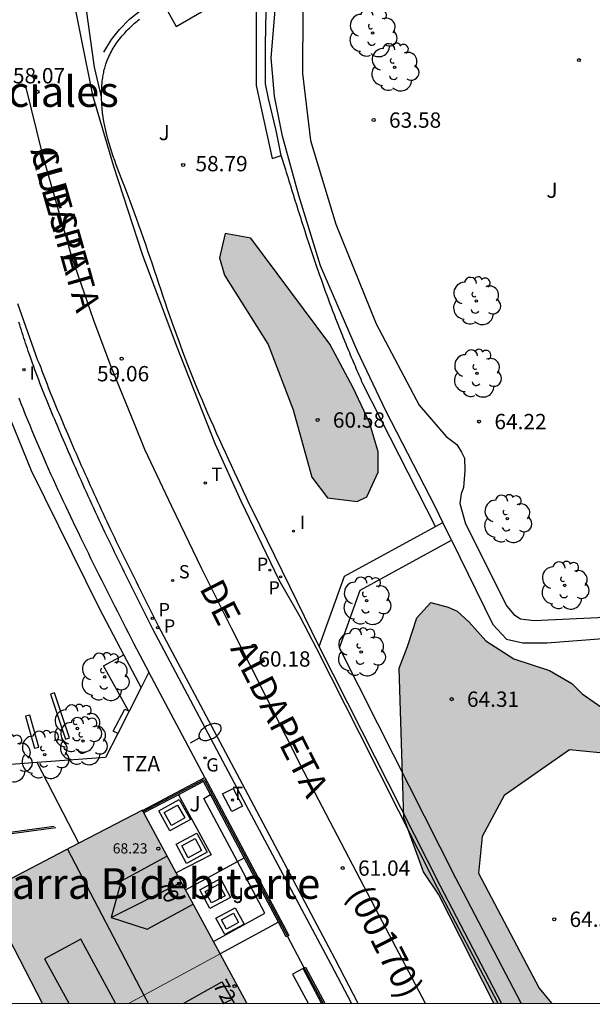
# Model space of a CAD drawing. Units: millimetres. Extents: x 581694 to 582046, y 4796040 to 4796291.
# Drawn here: x 581873 to 581901, y 4796040 to 4796088 of the extents above; entities that cross this region are included whole.
import ezdxf
from ezdxf.enums import TextEntityAlignment as Align

# ---------------------------------------------------------------- set-up
doc = ezdxf.new("R2010")
doc.units = ezdxf.units.MM
for name, color, linetype in [('010106', 9, 'Continuous'), ('020204', 9, 'Continuous'), ('020308', 9, 'Continuous'), ('060106', 9, 'BARANDILLA'), ('060108', 9, 'Continuous'), ('060113', 4, 'Continuous'), ('060117', 9, 'Continuous'), ('060121', 9, 'Continuous'), ('070101', 9, 'ALAMBRADA'), ('070105', 6, 'Continuous'), ('070106', 6, 'Continuous'), ('070108', 9, 'VALLA'), ('080109', 9, 'Continuous'), ('080110', 9, 'Continuous'), ('080201', 9, 'Continuous'), ('080202', 9, 'Continuous'), ('080302', 9, 'Continuous'), ('080303', 9, 'Continuous'), ('080304', 9, 'Continuous'), ('080306', 9, 'Continuous'), ('080308', 9, 'Continuous'), ('080311', 9, 'Continuous'), ('080312', 8, 'Continuous'), ('100106', 63, 'Continuous'), ('100107', 3, 'Continuous'), ('100112', 9, 'Continuous'), ('100116', 71, 'Continuous'), ('100202', 3, 'Continuous'), ('100302', 7, 'Continuous'), ('210201', 9, 'Continuous'), ('210204', 9, 'Continuous'), ('210205', 4, 'Continuous'), ('210301', 9, 'Continuous'), ('210304', 9, 'Continuous'), ('210305', 4, 'Continuous'), ('230204', 9, 'Continuous'), ('230304', 9, 'Continuous'), ('240205', 1, 'Continuous'), ('240305', 1, 'Continuous'), ('250202', 9, 'Continuous'), ('260101', 9, 'Continuous'), ('270104', 9, 'Continuous'), ('270204', 9, 'Continuous'), ('270304', 9, 'Continuous'), ('990501', 21, 'Continuous'), ('990504', 63, 'Continuous')]:
    doc.layers.add(name, color=color, linetype=linetype)
doc.layers.add('080111', color=7, linetype='Continuous', lineweight=30)
doc.layers.add('080117', color=7, linetype='Continuous', lineweight=20)
doc.styles.add('ARIAL', font='ARIAL.TTF', dxfattribs={"height": 1})
doc.styles.add('ARIALI', font='ARIALI.TTF', dxfattribs={"height": 1})
doc.styles.add('ROMANS', font='romans__.ttf', dxfattribs={"height": 1})
doc.styles.get("Standard").update_dxf_attribs({"font": 'txt.shx'})
doc.linetypes.add('ALAMBRADA', pattern='A,1,[203,DONOSTI.shx,S=0.1,R=0,X=0,Y=0],1', length=2)
doc.linetypes.add('BARANDILLA', pattern='A,1,[201,DONOSTI.shx,S=0.1,R=0,X=0,Y=0],1', length=2)
doc.linetypes.add('VALLA', pattern='A,1,[200,DONOSTI.shx,S=0.1,R=0,X=0,Y=0],1', length=2)

# ---------------------------------------------------------------- blocks, each defined once
blk = doc.blocks.new('REIND')
blk.add_circle((0, 0), 0.055)
blk = doc.blocks.new('FAREDI')
blk.add_line((0, 0), (0.5, 0))
blk.add_lwpolyline([(0.5, 0, 0.159986), (0.538, -0.117, 0.106322), (0.675, -0.238, 0.071006), (0.858, -0.309, 0.057309), (1.099, -0.337, 0.057309), (1.339, -0.309, 0.071006), (1.522, -0.238, 0.106322), (1.659, -0.117, 0.159986), (1.697, 0, 0.159986), (1.659, 0.117, 0.106322), (1.522, 0.238, 0.071006), (1.339, 0.309, 0.057309), (1.099, 0.337, 0.057309), (0.858, 0.309, 0.071006), (0.675, 0.238, 0.106322), (0.538, 0.117, 0.159986)], format="xyb", close=True)
blk = doc.blocks.new('PLUVI3')
blk.add_circle((0, 0), 0.055)
blk = doc.blocks.new('PLUVI1')
blk.add_circle((0, 0), 0.055)
blk = doc.blocks.new('ARBOL')
blk.add_circle((0, 0), 0.0587)
for centre, radius, start, end in [((-0.28, 0.855), 0.3, 359.2878, 173.6078), ((0.097, 0.97), 0.21, 23.1565, 160.4665), ((0.438, 0.881), 0.24, 301.578, 139.328), ((-0.564, 0.381), 0.532, 92.28, 254.58), ((0.656, 0.288), 0.443, 319.8556, 114.7656), ((-0.091, 0.321), 0.12, 119.14, 310.56), ((0.819, -0.249), 0.383, 235.5275, 62.0275), ((-0.556, -0.339), 0.555, 142.64, 266.54), ((-0.039, -0.384), 0.21, 189.64, 323.88), ((-0.301, -0.676), 0.45, 213.78, 295.32), ((0.299, -0.624), 0.532, 224.67, 0.24)]:
    blk.add_arc(centre, radius, start, end)
blk = doc.blocks.new('COTAPU')
blk.add_circle((0, 0), 0.075)
blk = doc.blocks.new('REGAS')
blk.add_circle((0, 0), 0.055)
blk = doc.blocks.new('SANEA')
blk.add_circle((0, 0), 0.055)
blk = doc.blocks.new('RETEL')
blk.add_circle((0, 0), 0.055)
blk = doc.blocks.new('PUNTO')
blk.add_circle((0, 0), 0.075)
blk = doc.blocks.new('BloquePortal')
blk.add_circle((0, 0), 0.075)
at = {"flags": 5}
blk.add_attdef('INDICE', text='', height=0.75, dxfattribs=at).set_placement((0, 0), align=Align.MIDDLE_CENTER)

msp = doc.modelspace()

# ---------------------------------------------------------------- hatches: boundary and pattern name
at = {"layer": '990501'}
for points in [[(581873.75, 4796040.183), (581878.002, 4796040.183), (581882.459, 4796042.601), (581882.132, 4796043.206), (581880.76, 4796045.745), (581880.311, 4796046.575), (581878.731, 4796049.5), (581878.696, 4796049.563), (581878.665, 4796049.622), (581878.658, 4796049.635), (581875.546, 4796048.016), (581872.204, 4796046.277), (581870.929, 4796045.614)], [(581878.002, 4796040.183), (581883.766, 4796040.183), (581882.459, 4796042.601)]]:
    msp.add_hatch(color=256, dxfattribs=at).paths.add_polyline_path(points)
at = {"layer": '990504'}
for points in [[(581883.956, 4796077.634), (581882.71, 4796077.861), (581882.433, 4796076.665), (581882.681, 4796075.817), (581884.819, 4796072.423), (581886.035, 4796069.23), (581886.952, 4796065.939), (581887.722, 4796064.915), (581889.168, 4796064.738), (581889.642, 4796064.962), (581890.192, 4796066.182), (581890.194, 4796067.179), (581889.773, 4796068.601), (581888.978, 4796070.297), (581887.835, 4796072.443)], [(581915.681, 4796040.182), (581920.089, 4796040.182), (581919.65, 4796041.266), (581918.612, 4796043.541), (581917.238, 4796049.663), (581916.636, 4796052.826), (581916.997, 4796054.669), (581918.074, 4796056.448), (581918.509, 4796057.507), (581918.503, 4796058.359), (581918.193, 4796058.766), (581917.477, 4796058.896), (581913.355, 4796058.832), (581906.453, 4796057.009), (581903.609, 4796054.672), (581902.486, 4796054.527), (581901.156, 4796054.653), (581900.197, 4796055.328), (581899.683, 4796055.835), (581898.588, 4796056.474), (581896.846, 4796057.04), (581895.477, 4796057.916), (581894.653, 4796058.829), (581894.07, 4796059.37), (581893.625, 4796059.571), (581892.772, 4796059.803), (581892.096, 4796059.049), (581891.63, 4796057.649), (581891.229, 4796056.59), (581891.453, 4796049.267), (581892.427, 4796046.618), (581893.15, 4796045.533), (581895.867, 4796040.183), (581898.694, 4796040.183), (581898.088, 4796040.924), (581895.12, 4796046.555), (581895.296, 4796048.355), (581896.364, 4796050.359), (581899.572, 4796052.595), (581901.868, 4796052.359), (581908.316, 4796055.111), (581912.552, 4796054.359), (581914.424, 4796051.427), (581914.827, 4796048.675), (581915.159, 4796045.939)]]:
    msp.add_hatch(color=256, dxfattribs=at).paths.add_polyline_path(points)

# ---------------------------------------------------------------- linework, layer by layer
at = {"layer": '010106', "flags": 128}
msp.add_lwpolyline([(581694.213, 4796040.187), (582044.203, 4796040.179), (582044.208, 4796290.172), (581694.218, 4796290.18)], close=True, dxfattribs=at)
at = {"layer": '060106'}
msp.add_polyline3d([(581874.417, 4796048.766, 57.179), (581871.629, 4796048.392, 57.165), (581871.555, 4796048.505, 57.077)], dxfattribs=at)
at = {"layer": '060108'}
for points in [[(581879.648, 4796089.159, 58.401), (581880.301, 4796087.98, 58.429), (581882.092, 4796089.011, 58.503)], [(581876.654, 4796084.545, 58.381), (581876.655, 4796084.775, 58.37), (581876.657, 4796084.844, 58.367), (581876.659, 4796084.913, 58.364), (581876.662, 4796084.983, 58.361), (581876.666, 4796085.052, 58.358), (581876.67, 4796085.121, 58.356), (581876.676, 4796085.19, 58.353), (581876.683, 4796085.259, 58.35), (581876.69, 4796085.328, 58.348), (581876.699, 4796085.397, 58.345), (581876.708, 4796085.466, 58.343), (581876.719, 4796085.534, 58.341), (581876.73, 4796085.602, 58.338), (581876.743, 4796085.671, 58.336), (581876.757, 4796085.738, 58.334), (581876.772, 4796085.806, 58.332), (581876.788, 4796085.873, 58.33), (581876.806, 4796085.94, 58.328), (581876.825, 4796086.006, 58.327), (581876.844, 4796086.072, 58.325), (581876.866, 4796086.137, 58.324), (581876.918, 4796086.288, 58.32), (581876.977, 4796086.435, 58.318), (581877.012, 4796086.518, 58.317), (581877.05, 4796086.6, 58.315), (581877.09, 4796086.681, 58.314), (581877.132, 4796086.761, 58.314), (581877.176, 4796086.841, 58.313), (581877.222, 4796086.919, 58.313), (581877.27, 4796086.997, 58.313), (581877.319, 4796087.073, 58.312), (581877.37, 4796087.148, 58.313), (581877.423, 4796087.223, 58.313), (581877.477, 4796087.297, 58.313), (581877.532, 4796087.369, 58.314), (581877.589, 4796087.441, 58.315), (581877.648, 4796087.511, 58.316), (581877.707, 4796087.581, 58.317), (581877.768, 4796087.649, 58.318), (581877.83, 4796087.716, 58.32), (581877.893, 4796087.782, 58.322), (581877.957, 4796087.847, 58.323), (581878.022, 4796087.911, 58.325), (581878.145, 4796088.029, 58.33), (581878.271, 4796088.142, 58.334), (581878.33, 4796088.194, 58.336), (581878.389, 4796088.244, 58.339), (581878.449, 4796088.295, 58.341), (581878.509, 4796088.344, 58.344)], [(581887.314, 4796057.644, 60.397), (581884.054, 4796064.284, 59.908), (581883.905, 4796064.6, 59.88), (581883.756, 4796064.917, 59.852), (581883.607, 4796065.233, 59.824), (581883.458, 4796065.55, 59.796), (581883.31, 4796065.866, 59.768), (581883.162, 4796066.183, 59.74), (581883.015, 4796066.5, 59.712), (581882.868, 4796066.817, 59.684), (581882.721, 4796067.134, 59.656), (581882.576, 4796067.452, 59.629), (581882.432, 4796067.77, 59.601), (581882.288, 4796068.088, 59.573), (581882.146, 4796068.406, 59.546), (581882.005, 4796068.725, 59.519), (581881.865, 4796069.044, 59.492), (581881.727, 4796069.364, 59.465), (581881.59, 4796069.684, 59.438), (581881.455, 4796070.005, 59.411), (581881.322, 4796070.326, 59.385), (581881.19, 4796070.648, 59.358), (581881.06, 4796070.97, 59.332), (581880.933, 4796071.293, 59.306), (581880.686, 4796071.928, 59.256), (581880.449, 4796072.566, 59.206), (581880.334, 4796072.879, 59.182), (581880.221, 4796073.193, 59.158), (581880.11, 4796073.508, 59.134), (581880, 4796073.823, 59.111), (581879.89, 4796074.138, 59.087), (581879.782, 4796074.454, 59.064), (581879.675, 4796074.771, 59.041), (581879.568, 4796075.087, 59.018), (581879.461, 4796075.404, 58.995), (581879.354, 4796075.722, 58.972), (581879.248, 4796076.039, 58.949), (581879.141, 4796076.357, 58.926), (581879.033, 4796076.675, 58.903), (581878.925, 4796076.993, 58.88), (581878.816, 4796077.312, 58.858), (581878.706, 4796077.63, 58.835), (581878.595, 4796077.949, 58.812), (581878.482, 4796078.268, 58.79), (581878.367, 4796078.586, 58.767), (581878.251, 4796078.905, 58.744), (581878.055, 4796079.432, 58.706), (581877.853, 4796079.959, 58.668), (581877.773, 4796080.167, 58.653), (581877.692, 4796080.375, 58.638), (581877.612, 4796080.584, 58.623), (581877.532, 4796080.792, 58.608), (581877.453, 4796081.001, 58.593), (581877.376, 4796081.21, 58.578), (581877.3, 4796081.42, 58.564), (581877.227, 4796081.63, 58.549), (581877.156, 4796081.84, 58.535), (581877.089, 4796082.051, 58.521), (581877.024, 4796082.262, 58.507), (581876.964, 4796082.474, 58.493), (581876.908, 4796082.687, 58.48), (581876.856, 4796082.9, 58.467), (581876.809, 4796083.114, 58.454), (581876.768, 4796083.329, 58.442), (581876.732, 4796083.544, 58.43), (581876.703, 4796083.761, 58.418), (581876.68, 4796083.978, 58.407), (581876.664, 4796084.197, 58.396), (581876.653, 4796084.485, 58.383), (581876.654, 4796084.545, 58.381)], [(581888.89, 4796040.183, 61.478), (581887.904, 4796042.091, 61.343), (581883.737, 4796049.888, 60.781), (581879.154, 4796058.526, 60.106), (581879.055, 4796058.722, 60.091), (581878.956, 4796058.918, 60.076), (581878.858, 4796059.114, 60.061), (581878.759, 4796059.31, 60.046), (581878.66, 4796059.506, 60.031), (581878.561, 4796059.702, 60.015), (581878.463, 4796059.898, 60), (581878.364, 4796060.095, 59.985), (581878.266, 4796060.291, 59.97), (581878.168, 4796060.487, 59.955), (581878.07, 4796060.684, 59.94), (581877.972, 4796060.88, 59.925), (581877.874, 4796061.077, 59.91), (581877.777, 4796061.273, 59.895), (581877.68, 4796061.47, 59.88), (581877.583, 4796061.667, 59.865), (581877.486, 4796061.864, 59.85), (581877.39, 4796062.061, 59.834), (581877.294, 4796062.259, 59.819), (581877.198, 4796062.456, 59.804), (581877.103, 4796062.654, 59.789), (581877.008, 4796062.852, 59.774), (581876.82, 4796063.244, 59.744), (581876.635, 4796063.637, 59.714), (581876.543, 4796063.831, 59.7), (581876.452, 4796064.026, 59.685), (581876.361, 4796064.221, 59.67), (581876.271, 4796064.416, 59.655), (581876.181, 4796064.611, 59.641), (581876.091, 4796064.807, 59.626), (581876.002, 4796065.002, 59.611), (581875.913, 4796065.198, 59.597), (581875.824, 4796065.394, 59.582), (581875.736, 4796065.59, 59.567), (581875.648, 4796065.787, 59.553), (581875.56, 4796065.983, 59.538), (581875.472, 4796066.18, 59.524), (581875.385, 4796066.376, 59.509), (581875.299, 4796066.573, 59.495), (581875.212, 4796066.77, 59.48), (581875.126, 4796066.967, 59.466), (581875.04, 4796067.165, 59.452), (581874.954, 4796067.362, 59.437), (581874.869, 4796067.559, 59.423), (581874.715, 4796067.917, 59.398), (581874.562, 4796068.276, 59.372), (581874.493, 4796068.436, 59.361), (581874.425, 4796068.597, 59.35), (581874.357, 4796068.758, 59.338), (581874.29, 4796068.918, 59.327), (581874.222, 4796069.079, 59.316), (581874.155, 4796069.24, 59.304), (581874.089, 4796069.402, 59.293), (581874.023, 4796069.563, 59.282), (581873.957, 4796069.725, 59.271), (581873.891, 4796069.886, 59.26), (581873.827, 4796070.048, 59.248), (581873.762, 4796070.21, 59.237), (581873.699, 4796070.373, 59.226), (581873.635, 4796070.535, 59.214), (581873.573, 4796070.698, 59.203), (581873.511, 4796070.861, 59.192), (581873.45, 4796071.024, 59.18), (581873.389, 4796071.188, 59.169), (581873.329, 4796071.351, 59.158), (581873.27, 4796071.515, 59.146), (581873.166, 4796071.807, 59.126), (581873.065, 4796072.099, 59.105), (581873.021, 4796072.227, 59.096), (581872.978, 4796072.355, 59.087), (581872.935, 4796072.483, 59.078), (581872.893, 4796072.612, 59.069), (581872.851, 4796072.74, 59.06), (581872.809, 4796072.869, 59.05), (581872.768, 4796072.998, 59.041), (581872.727, 4796073.126, 59.032), (581872.686, 4796073.255, 59.023), (581872.646, 4796073.384, 59.014), (581872.606, 4796073.514, 59.004)]]:
    msp.add_polyline3d(points, dxfattribs=at)
at = {"layer": '060113'}
for points in [[(581876.654, 4796084.545, 58.227), (581876.315, 4796085.999, 58.122), (581874.778, 4796097.006, 57.366)], [(581875.073, 4796090.313, 57.804), (581876.216, 4796084.626, 58.139), (581877.24, 4796081.157, 58.397), (581878.648, 4796076.845, 58.631), (581880.307, 4796072.385, 59.001), (581882.209, 4796067.548, 59.369), (581883.472, 4796064.779, 59.627), (581885.336, 4796060.914, 59.84), (581886.362, 4796059.108, 59.928), (581887.18, 4796057.553, 60.031), (581889.288, 4796053.389, 60.366), (581893.112, 4796045.824, 60.926), (581896.064, 4796040.183, 61.386)], [(581872.544, 4796074.43, 58.801), (581873.518, 4796071.662, 58.938), (581873.613, 4796071.456, 58.953), (581873.673, 4796071.294, 58.964), (581873.734, 4796071.131, 58.975), (581873.794, 4796070.969, 58.987), (581873.856, 4796070.806, 58.998), (581873.917, 4796070.645, 59.009), (581873.981, 4796070.484, 59.021), (581874.044, 4796070.322, 59.032), (581874.108, 4796070.161, 59.043), (581874.172, 4796070, 59.055), (581874.237, 4796069.84, 59.066), (581874.303, 4796069.678, 59.077), (581874.369, 4796069.517, 59.088), (581874.435, 4796069.356, 59.099), (581874.501, 4796069.196, 59.11), (581874.569, 4796069.036, 59.121), (581874.636, 4796068.876, 59.132), (581874.704, 4796068.715, 59.144), (581874.772, 4796068.555, 59.155), (581874.84, 4796068.395, 59.166), (581874.993, 4796068.036, 59.192), (581875.147, 4796067.679, 59.217), (581875.232, 4796067.483, 59.231), (581875.318, 4796067.286, 59.246), (581875.404, 4796067.088, 59.26), (581875.489, 4796066.892, 59.274), (581875.576, 4796066.695, 59.289), (581875.662, 4796066.498, 59.303), (581875.749, 4796066.303, 59.318), (581875.837, 4796066.107, 59.332), (581875.925, 4796065.911, 59.347), (581876.013, 4796065.714, 59.361), (581876.1, 4796065.518, 59.376), (581876.189, 4796065.323, 59.391), (581876.278, 4796065.127, 59.405), (581876.367, 4796064.933, 59.42), (581876.456, 4796064.737, 59.435), (581876.546, 4796064.542, 59.449), (581876.636, 4796064.348, 59.464), (581876.727, 4796064.154, 59.479), (581876.817, 4796063.959, 59.494), (581876.909, 4796063.766, 59.508), (581877.094, 4796063.373, 59.538), (581877.281, 4796062.982, 59.567), (581877.376, 4796062.784, 59.582), (581877.471, 4796062.587, 59.597), (581877.567, 4796062.391, 59.612), (581877.663, 4796062.193, 59.627), (581877.758, 4796061.996, 59.643), (581877.855, 4796061.8, 59.658), (581877.952, 4796061.603, 59.673), (581878.049, 4796061.406, 59.688), (581878.146, 4796061.211, 59.703), (581878.244, 4796061.014, 59.718), (581878.342, 4796060.818, 59.733), (581878.44, 4796060.621, 59.748), (581878.537, 4796060.425, 59.763), (581878.635, 4796060.23, 59.778), (581878.734, 4796060.033, 59.793), (581878.832, 4796059.837, 59.808), (581878.931, 4796059.642, 59.824), (581879.03, 4796059.446, 59.839), (581879.129, 4796059.249, 59.854), (581879.227, 4796059.053, 59.869), (581879.326, 4796058.858, 59.884), (581879.425, 4796058.662, 59.899), (581883.81, 4796050.397, 60.705), (581888.08, 4796042.367, 61.267), (581889.209, 4796040.183, 61.421)]]:
    msp.add_polyline3d(points, dxfattribs=at)
at = {"layer": '060117'}
for points in [[(581874.352, 4796055.381, 57.651), (581874.15, 4796055.305, 57.639), (581874.886, 4796053.102, 57.668), (581875.088, 4796053.178, 57.651), (581874.352, 4796055.381, 57.651)], [(581873.141, 4796054.292, 57.282), (581872.934, 4796054.234, 57.274), (581873.372, 4796052.668, 57.251), (581873.579, 4796052.726, 57.282), (581873.141, 4796054.292, 57.282)], [(581877.444, 4796053.393, 58.03), (581877.222, 4796053.498, 57.869), (581877.789, 4796054.583, 57.866), (581877.968, 4796054.496, 57.956)], [(581877.968, 4796054.496, 57.956), (581877.999, 4796054.48, 57.971)]]:
    msp.add_polyline3d(points, dxfattribs=at)
at = {"layer": '060121'}
for points in [[(581880.372, 4796049.887, 61.253), (581880.728, 4796049.255, 61.253), (581880.08, 4796048.889, 61.253), (581879.725, 4796049.521, 61.253), (581880.372, 4796049.887, 61.253)], [(581881.242, 4796048.242, 61.253), (581881.555, 4796047.657, 61.253), (581880.894, 4796047.304, 61.253), (581880.581, 4796047.889, 61.253), (581881.242, 4796048.242, 61.253)], [(581881.732, 4796045.662, 61.253), (581882.402, 4796046.018, 61.253), (581882.704, 4796045.45, 61.253), (581882.034, 4796045.094, 61.253), (581881.732, 4796045.662, 61.253)], [(581882.523, 4796044.267, 61.253), (581883.116, 4796044.591, 61.253), (581883.361, 4796044.143, 61.253), (581882.768, 4796043.819, 61.253), (581882.523, 4796044.267, 61.253)]]:
    msp.add_polyline3d(points, dxfattribs=at)
at = {"layer": '070101'}
msp.add_polyline3d([(581877.968, 4796054.496, 57.974), (581876.755, 4796056.695, 57.887), (581877.743, 4796057.24, 57.884)], dxfattribs=at)
at = {"layer": '070105'}
for points in [[(581885.455, 4796081.676, 60.332), (581885.196, 4796082.893, 60.109), (581884.825, 4796084.467, 59.958), (581884.687, 4796085.184, 59.813), (581884.687, 4796087.105, 59.595), (581884.71, 4796088.725, 59.393), (581884.941, 4796089.951, 59.232), (581885.242, 4796091.386, 59.024), (581885.494, 4796092.527, 58.852)], [(581893.014, 4796063.518, 62.052), (581889.453, 4796070.492, 61.495), (581889.406, 4796070.6, 61.489), (581889.36, 4796070.709, 61.483), (581889.313, 4796070.817, 61.477), (581889.267, 4796070.926, 61.471), (581889.22, 4796071.034, 61.465), (581889.174, 4796071.143, 61.459), (581889.128, 4796071.252, 61.453), (581889.081, 4796071.36, 61.447), (581889.035, 4796071.469, 61.441), (581888.989, 4796071.577, 61.435), (581888.943, 4796071.686, 61.429), (581888.897, 4796071.795, 61.422), (581888.851, 4796071.903, 61.415), (581888.805, 4796072.012, 61.409), (581888.76, 4796072.121, 61.402), (581888.714, 4796072.23, 61.395), (581888.669, 4796072.339, 61.388), (581888.624, 4796072.448, 61.38), (581888.579, 4796072.557, 61.373), (581888.534, 4796072.666, 61.365), (581888.49, 4796072.775, 61.357), (581888.446, 4796072.884, 61.349), (581888.325, 4796073.184, 61.326), (581888.206, 4796073.485, 61.301), (581888.131, 4796073.677, 61.285), (581888.057, 4796073.868, 61.268), (581887.983, 4796074.06, 61.25), (581887.91, 4796074.252, 61.232), (581887.838, 4796074.444, 61.213), (581887.766, 4796074.637, 61.193), (581887.695, 4796074.829, 61.173), (581887.625, 4796075.022, 61.153), (581887.555, 4796075.215, 61.132), (581887.486, 4796075.409, 61.11), (581887.417, 4796075.602, 61.089), (581887.349, 4796075.795, 61.067), (581887.282, 4796075.989, 61.044), (581887.215, 4796076.183, 61.021), (581887.148, 4796076.377, 60.998), (581887.082, 4796076.571, 60.975), (581887.016, 4796076.765, 60.951), (581886.951, 4796076.96, 60.927), (581886.886, 4796077.154, 60.904), (581886.822, 4796077.349, 60.879), (581886.711, 4796077.684, 60.838), (581886.602, 4796078.019, 60.796), (581886.557, 4796078.16, 60.778), (581886.511, 4796078.3, 60.761), (581886.466, 4796078.441, 60.743), (581886.421, 4796078.582, 60.725), (581886.376, 4796078.723, 60.708), (581886.331, 4796078.864, 60.69), (581886.287, 4796079.004, 60.672), (581886.242, 4796079.145, 60.654), (581886.198, 4796079.286, 60.636), (581886.154, 4796079.427, 60.619), (581886.109, 4796079.568, 60.601), (581886.065, 4796079.709, 60.583), (581886.021, 4796079.85, 60.565), (581885.977, 4796079.991, 60.547), (581885.933, 4796080.132, 60.529), (581885.889, 4796080.273, 60.511), (581885.846, 4796080.415, 60.493), (581885.802, 4796080.556, 60.475), (581885.758, 4796080.697, 60.457), (581885.714, 4796080.838, 60.439), (581885.671, 4796080.979, 60.421), (581885.455, 4796081.676, 60.332)], [(581877.743, 4796057.24, 58.758), (581876.551, 4796059.505, 57.874), (581873.221, 4796066.245, 57.874), (581871.806, 4796069.73, 57.874), (581870.563, 4796073.279, 57.874), (581870.416, 4796073.775, 57.874)], [(581872.601, 4796069.807, 59.267), (581872.705, 4796069.539, 59.285), (581872.811, 4796069.272, 59.303), (581872.917, 4796069.005, 59.321), (581873.025, 4796068.738, 59.339), (581873.134, 4796068.473, 59.358), (581873.244, 4796068.207, 59.377), (581873.355, 4796067.942, 59.395), (581873.467, 4796067.678, 59.414), (581873.58, 4796067.413, 59.433), (581873.694, 4796067.15, 59.452), (581873.809, 4796066.886, 59.471), (581873.925, 4796066.623, 59.49), (581874.042, 4796066.361, 59.509), (581874.16, 4796066.099, 59.529), (581874.278, 4796065.837, 59.548), (581874.398, 4796065.576, 59.568), (581874.518, 4796065.315, 59.587), (581874.638, 4796065.054, 59.607), (581874.76, 4796064.793, 59.626), (581874.882, 4796064.533, 59.646), (581875.128, 4796064.012, 59.685), (581875.377, 4796063.492, 59.725), (581875.502, 4796063.232, 59.744), (581875.627, 4796062.972, 59.764), (581875.753, 4796062.712, 59.784), (581875.88, 4796062.453, 59.804), (581876.007, 4796062.193, 59.824), (581876.135, 4796061.934, 59.844), (581876.263, 4796061.675, 59.864), (581876.391, 4796061.417, 59.884), (581876.519, 4796061.158, 59.904), (581876.648, 4796060.9, 59.924), (581876.778, 4796060.641, 59.944), (581876.907, 4796060.383, 59.964), (581877.037, 4796060.125, 59.984), (581877.167, 4796059.868, 60.004), (581877.297, 4796059.61, 60.024), (581877.427, 4796059.353, 60.044), (581877.558, 4796059.096, 60.064), (581877.688, 4796058.838, 60.084), (581877.819, 4796058.58, 60.104), (581877.95, 4796058.323, 60.124), (581878.08, 4796058.065, 60.144), (581878.211, 4796057.808, 60.164), (581878.971, 4796056.385, 57.868)], [(581887.314, 4796057.644, 60.397), (581888.556, 4796061.084, 60.924), (581893.014, 4796063.518, 62.052)], [(581896.246, 4796040.183, 61.705), (581893.246, 4796045.915, 61.238), (581889.422, 4796053.48, 60.678), (581887.314, 4796057.644, 60.397)], [(581878.588, 4796055.634, 59.384), (581877.743, 4796057.24, 58.758)], [(581878.971, 4796056.385, 57.868), (581878.588, 4796055.634, 57.909)], [(581881.706, 4796051.232, 60.803), (581878.971, 4796056.385, 57.868)], [(581878.588, 4796055.634, 57.909), (581877.999, 4796054.48, 57.972)], [(581877.999, 4796054.48, 57.972), (581877.444, 4796053.393, 58.03)], [(581877.444, 4796053.393, 58.03), (581876.842, 4796052.214, 58.094), (581873.493, 4796051.961, 57.471)], [(581873.493, 4796051.961, 57.471), (581872.445, 4796051.882, 57.275), (581869.617, 4796051.647, 56.734)], [(581875.546, 4796048.016, 61.143), (581873.493, 4796051.961, 61.143)], [(581878.665, 4796049.622, 60.848), (581881.706, 4796051.232, 60.803)], [(581881.992, 4796050.396, 60.887), (581881.647, 4796051.044, 60.816), (581880.415, 4796050.391, 60.83)], [(581881.706, 4796051.232, 60.803), (581885.818, 4796043.507, 61.641), (581885.756, 4796043.474, 61.641)], [(581880.415, 4796050.391, 60.83), (581878.731, 4796049.5, 60.848)], [(581883.64, 4796047.3, 61.223), (581881.992, 4796050.396, 60.887)], [(581874.333, 4796048.832, 57.118), (581871.683, 4796048.476, 57.118), (581871.627, 4796048.562, 57.108)], [(581885.316, 4796044.151, 61.564), (581883.64, 4796047.3, 61.223)], [(581885.316, 4796044.151, 61.789), (581882.459, 4796042.601, 61.789)], [(581885.756, 4796043.474, 61.641), (581885.694, 4796043.441, 61.641), (581885.316, 4796044.151, 61.564)], [(581886.521, 4796041.887, 61.81), (581886.583, 4796041.92, 61.81)], [(581887.428, 4796040.183, 61.995), (581886.521, 4796041.887, 61.81)], [(581886.583, 4796041.92, 61.81), (581886.645, 4796041.953, 61.81), (581887.587, 4796040.183, 62.002)]]:
    msp.add_polyline3d(points, dxfattribs=at)
at = {"layer": '070106'}
msp.add_polyline3d([(581886.583, 4796041.92, 61.81), (581885.756, 4796043.474, 61.641)], dxfattribs=at)
at = {"layer": '070108'}
for points in [[(581878.696, 4796049.563, 60.848), (581881.675, 4796051.141, 60.844), (581885.756, 4796043.474, 61.641)], [(581887.508, 4796040.183, 61.999), (581886.583, 4796041.92, 61.81)]]:
    msp.add_polyline3d(points, dxfattribs=at)
at = {"layer": '080109'}
for points in [[(581874.987, 4796047.725, 70.165), (581878.731, 4796040.579, 70.165), (581878.939, 4796040.183, 70.547)], [(581877.128, 4796044.377, 69.949), (581880.562, 4796046.11, 70.156)], [(581883.04, 4796040.37, 70.813), (581882.674, 4796040.183, 70.785)]]:
    msp.add_polyline3d(points, dxfattribs=at)
at = {"layer": '080110'}
for points in [[(581879.873, 4796047.385, 68.326), (581877.612, 4796046.163, 69.505), (581877.128, 4796044.377, 69.949), (581878.884, 4796043.809, 69.632), (581881.145, 4796045.032, 68.453)], [(581877.337, 4796040.183, 67.679), (581875.636, 4796043.317, 67.679), (581873.865, 4796042.355, 67.679), (581875.042, 4796040.183, 67.679)], [(581880.686, 4796040.183, 70.23), (581882.55, 4796041.236, 70.157)], [(581882.55, 4796041.236, 70.157), (581883.145, 4796040.183, 70.154)]]:
    msp.add_polyline3d(points, dxfattribs=at)
at = {"layer": '080111'}
for points in [[(581878.658, 4796049.635, 68.205), (581875.546, 4796048.016, 68.212)], [(581878.665, 4796049.622, 68.206), (581878.658, 4796049.635, 68.205)], [(581878.696, 4796049.563, 68.209), (581878.665, 4796049.622, 68.206)], [(581878.731, 4796049.5, 68.212), (581878.696, 4796049.563, 68.209)], [(581880.311, 4796046.575, 68.37), (581878.731, 4796049.5, 68.212)], [(581875.546, 4796048.016, 68.212), (581872.204, 4796046.277, 68.22)], [(581880.76, 4796045.745, 68.415), (581880.311, 4796046.575, 68.37)], [(581872.204, 4796046.277, 68.22), (581870.929, 4796045.614, 68.223), (581873.75, 4796040.183, 68.521)], [(581882.132, 4796043.206, 68.552), (581880.76, 4796045.745, 68.415)], [(581882.459, 4796042.601, 68.585), (581882.132, 4796043.206, 68.552)], [(581883.766, 4796040.183, 68.715), (581882.459, 4796042.601, 68.585)]]:
    msp.add_polyline3d(points, dxfattribs=at)
at = {"layer": '080117'}
msp.add_polyline3d([(581878.002, 4796040.183, 68.422), (581882.459, 4796042.601, 68.584)], dxfattribs=at)
at = {"layer": '100106', "flags": 128}
msp.add_lwpolyline([(581883.956, 4796077.634), (581882.71, 4796077.861), (581882.433, 4796076.665), (581882.681, 4796075.817), (581884.819, 4796072.423), (581886.035, 4796069.23), (581886.952, 4796065.939), (581887.722, 4796064.915), (581889.168, 4796064.738), (581889.642, 4796064.962), (581890.192, 4796066.182), (581890.194, 4796067.179), (581889.773, 4796068.601), (581888.978, 4796070.297), (581887.835, 4796072.443)], close=True, dxfattribs=at)
for points in [[(581895.867, 4796040.183), (581893.15, 4796045.533), (581892.427, 4796046.618), (581891.453, 4796049.267), (581891.229, 4796056.59), (581891.63, 4796057.649), (581892.096, 4796059.049), (581892.772, 4796059.803), (581893.625, 4796059.571), (581894.07, 4796059.37), (581894.653, 4796058.829), (581895.477, 4796057.916), (581896.846, 4796057.04), (581898.588, 4796056.474), (581899.683, 4796055.835), (581900.197, 4796055.328), (581901.156, 4796054.653)], [(581915.681, 4796040.182), (581915.159, 4796045.939), (581914.827, 4796048.675), (581914.424, 4796051.427), (581912.552, 4796054.359), (581908.316, 4796055.111), (581901.868, 4796052.359), (581899.572, 4796052.595), (581896.364, 4796050.359), (581895.296, 4796048.355), (581895.12, 4796046.555), (581898.088, 4796040.924), (581898.694, 4796040.183)]]:
    msp.add_lwpolyline(points, dxfattribs=at)
at = {"layer": '100107'}
for points in [[(581885.494, 4796092.527, 58.852), (581885.076, 4796092.68, 58.749), (581884.23, 4796088.763, 59.019), (581884.228, 4796085.098, 59.542), (581885.01, 4796081.519, 60.178), (581885.455, 4796081.676, 60.332)], [(581893.373, 4796063.714, 65.495), (581893.008, 4796064.459, 65.658), (581890.577, 4796069.179, 65.07), (581889.193, 4796072.103, 64.49), (581887.373, 4796076.267, 64.11), (581886.313, 4796079.707, 63.642), (581885.517, 4796082.619, 63.522), (581885.117, 4796084.579, 63.51), (581884.957, 4796086.447, 63.306), (581885.161, 4796088.786, 63.046)], [(581886.513, 4796088.762, 63.322), (581886.501, 4796085.687, 63.534), (581886.889, 4796082.403, 63.778), (581888.121, 4796078.319, 64.07), (581890.093, 4796073.427, 64.494), (581892.205, 4796069.451, 65.026), (581893.533, 4796067.915, 65.298), (581894.052, 4796067.535, 65.41), (581894.28, 4796067.155, 65.462), (581894.42, 4796066.867, 65.486), (581894.448, 4796066.263, 65.506), (581894.376, 4796065.431, 65.498), (581894.256, 4796065.123, 65.442), (581894.192, 4796064.647, 65.61), (581894.484, 4796063.643, 65.874), (581896.496, 4796059.611, 66.254), (581896.84, 4796059.211, 66.31), (581897.176, 4796058.991, 66.37), (581897.84, 4796058.915, 66.382), (581900.956, 4796059.059, 67.362), (581906.136, 4796059.899, 69.658), (581913.716, 4796059.999, 69.974), (581917.687, 4796059.917, 69.939)], [(581893.014, 4796063.518, 65.304), (581893.373, 4796063.714, 65.304)], [(581893.798, 4796062.845, 65.304), (581893.373, 4796063.714, 65.495)], [(581897.205, 4796040.183, 64.795), (581894.001, 4796046.305, 64.297), (581890.18, 4796053.864, 63.737), (581888.299, 4796057.58, 63.438), (581889.317, 4796060.399, 64.062), (581893.798, 4796062.845, 65.304)], [(581893.798, 4796062.845, 65.304), (581895.816, 4796058.719, 66.082), (581896.492, 4796058.011, 66.366), (581897.28, 4796057.827, 66.45), (581898.452, 4796057.819, 66.63), (581917.713, 4796059.309, 69.921)], [(581883.303, 4796047.118, 62.002), (581881.668, 4796050.209, 61.703), (581881.992, 4796050.396, 61.703)], [(581882.132, 4796043.206, 62.301), (581884.642, 4796044.587, 62.247), (581883.303, 4796047.118, 62.002)], [(581886.521, 4796041.887, 62.563), (581886.01, 4796041.615, 62.563), (581886.772, 4796040.183, 62.563)]]:
    msp.add_polyline3d(points, dxfattribs=at)
at = {"layer": '100112'}
for points in [[(581880.448, 4796050.159, 61.253), (581881.001, 4796049.179, 61.253), (581880.004, 4796048.617, 61.253), (581879.452, 4796049.597, 61.253), (581880.448, 4796050.159, 61.253)], [(581881.324, 4796048.513, 61.253), (581881.826, 4796047.575, 61.253), (581880.812, 4796047.033, 61.253), (581880.31, 4796047.971, 61.253), (581881.324, 4796048.513, 61.253)], [(581881.462, 4796045.745, 61.253), (581882.485, 4796046.288, 61.253), (581882.974, 4796045.367, 61.253), (581881.951, 4796044.824, 61.253), (581881.462, 4796045.745, 61.253)], [(581882.252, 4796044.347, 61.253), (581883.196, 4796044.862, 61.253), (581883.632, 4796044.063, 61.253), (581882.688, 4796043.548, 61.253), (581882.252, 4796044.347, 61.253)]]:
    msp.add_polyline3d(points, dxfattribs=at)
at = {"layer": '100116'}
for points in [[(581880.415, 4796050.391, 60.89), (581882.018, 4796047.447, 60.999), (581880.311, 4796046.575, 61.032)], [(581880.76, 4796045.745, 61.045), (581883.303, 4796047.118, 61.041)], [(581883.303, 4796047.118, 61.041), (581883.64, 4796047.3, 61.04)]]:
    msp.add_polyline3d(points, dxfattribs=at)
at = {"layer": '260101'}
for points in [[(581876.758, 4796086.728, 58.085), (581877.137, 4796087.353, 58.103), (581877.53, 4796087.842, 58.103), (581878.013, 4796088.337, 58.117), (581878.647, 4796088.831, 58.142), (581879.665, 4796089.462, 58.203), (581881.513, 4796090.574, 58.268), (581882.682, 4796091.413, 58.349), (581883.538, 4796092.266, 58.414), (581884.427, 4796093.269, 58.439)], [(581872.928, 4796085.067, 58.139), (581873.744, 4796081.759, 58.353), (581875.18, 4796076.723, 58.712), (581876.258, 4796073.618, 58.985), (581877.1, 4796071.351, 59.145), (581878.246, 4796068.563, 59.373), (581878.76, 4796067.298, 59.447), (581880.07, 4796064.509, 59.64), (581881.54, 4796061.466, 59.911), (581883.01, 4796058.528, 60.108), (581886.544, 4796051.548, 60.678), (581890.4, 4796044.188, 61.238), (581892.496, 4796040.183, 61.564)]]:
    msp.add_polyline3d(points, dxfattribs=at)
at = {"layer": '270104'}
msp.add_polyline3d([(581883.554, 4796049.829, 60.766), (581883.04, 4796049.566, 60.776), (581882.578, 4796050.427, 60.712), (581883.092, 4796050.69, 60.766), (581883.554, 4796049.829, 60.766)], dxfattribs=at)

# ---------------------------------------------------------------- block references
at = {"layer": '020204', "rotation": 359.9987685839998}
for p in [(581900.029, 4796086.34, 65.443), (581873.519, 4796084.789, 58.074), (581889.98, 4796083.406, 63.583), (581880.65, 4796081.21, 58.794), (581877.635, 4796071.733, 59.062), (581887.231, 4796068.729, 60.576), (581895.142, 4796068.653, 64.222), (581884.109, 4796057.686, 60.179), (581893.798, 4796055.067, 64.311), (581888.464, 4796046.8, 61.042), (581898.822, 4796044.297, 64.534)]:
    msp.add_blockref('COTAPU', p, dxfattribs=at)
at = {"layer": '080201', "rotation": 359.9987685839998}
msp.add_blockref('PUNTO', (581879.434, 4796047.751, 68.233), dxfattribs=at)
at = {"layer": '080202', "rotation": 359.9987685839998}
for p in [(581880.448, 4796046.038), (581883.164, 4796041.025)]:
    msp.add_blockref('BloquePortal', p, dxfattribs=at)
at = {"layer": '100202', "rotation": 359.9987685839998}
for p in [(581889.929, 4796087.666, 63.816), (581891.001, 4796085.99, 64.2), (581895.001, 4796074.555, 65.544), (581895.041, 4796071.011, 65.688), (581896.524, 4796063.895, 65.952), (581899.336, 4796060.631, 66.156), (581889.635, 4796059.884, 64.311), (581889.367, 4796057.371, 64.311), (581876.811, 4796056.159, 57.662), (581875.469, 4796053.632, 57.715), (581875.747, 4796053.017, 58.009), (581872.066, 4796052.18, 57.122), (581873.868, 4796052.347, 57.53)]:
    msp.add_blockref('ARBOL', p, dxfattribs=at)
at = {"layer": '210201', "rotation": 359.9987685839998}
for p in [(581885.419, 4796061.054, 59.913), (581879.137, 4796059.019, 59.95)]:
    msp.add_blockref('PLUVI1', p, dxfattribs=at)
at = {"layer": '210204', "rotation": 359.9987685839998}
msp.add_blockref('SANEA', (581880.133, 4796060.873, 59.938), dxfattribs=at)
at = {"layer": '210205', "rotation": 359.9987685839998}
for p in [(581884.893, 4796061.38, 59.912), (581879.395, 4796058.564, 59.978)]:
    msp.add_blockref('PLUVI3', p, dxfattribs=at)
at = {"layer": '230204', "rotation": 359.9987685839998}
msp.add_blockref('REGAS', (581881.715, 4796052.195, 60.584), dxfattribs=at)
at = {"layer": '240205', "rotation": 359.9987685839998}
for p in [(581881.732, 4796065.643, 59.601), (581883.066, 4796050.128, 60.757)]:
    msp.add_blockref('RETEL', p, dxfattribs=at)
at = {"layer": '250202', "rotation": 28.59996856344414}
msp.add_blockref('FAREDI', (581881.002, 4796052.933, 60.52), dxfattribs=at)
at = {"layer": '270204', "rotation": 359.9987685839998}
for p in [(581872.849, 4796071.187, 59.16), (581886.053, 4796063.289, 60.203)]:
    msp.add_blockref('REIND', p, dxfattribs=at)

# ---------------------------------------------------------------- texts
at = {"layer": '020308', "style": 'ARIAL'}
for s, p in [('58.07', (581872.311, 4796085.202, 58.072)), ('63.58', (581890.73, 4796083.031, 63.581)), ('58.79', (581881.252, 4796080.899, 58.792)), ('59.06', (581876.428, 4796070.62, 59.06)), ('60.58', (581887.981, 4796068.354, 60.574)), ('64.22', (581895.892, 4796068.278, 64.22)), ('60.18', (581884.332, 4796056.66, 60.177)), ('64.31', (581894.548, 4796054.692, 64.309)), ('61.04', (581889.214, 4796046.425, 61.04)), ('64.53', (581899.572, 4796043.922, 64.532))]:
    msp.add_text(s, height=0.75, rotation=359.9988, dxfattribs=at).set_placement(p)
at = {"layer": '080302', "style": 'ARIAL'}
msp.add_text('(00170)', height=1.25, rotation=296.9982, dxfattribs=at).set_placement((581888.645, 4796045.544))
at = {"layer": '080303', "style": 'ARIAL'}
msp.add_text('68.23', height=0.5, rotation=359.9988, dxfattribs=at).set_placement((581877.201, 4796047.516, 68.231))
at = {"layer": '080304', "style": 'ARIALI'}
for s, p in [('Asistentes   Sociales', (581858.493, 4796084.052)), ('Gure Izarra Bidebitarte', (581865.645, 4796045.296))]:
    msp.add_text(s, height=1.49996, rotation=359.9988, dxfattribs=at).set_placement(p)
at = {"layer": '080306', "style": 'ARIALI'}
msp.add_text('ALDAPETA', height=1.25, rotation=285.8602, dxfattribs=at).set_placement((581873.158, 4796081.915))
at = {"layer": '080308', "style": 'ARIALI'}
for s, rotation, p in [('70', 296.7273, (581879.332, 4796046.03)), ('72', 298.8354, (581882.086, 4796041.085))]:
    msp.add_text(s, height=0.75, rotation=rotation, dxfattribs=at).set_placement(p)
at = {"layer": '080311', "style": 'ARIAL'}
msp.add_text('TZA', height=0.75, rotation=359.9988, dxfattribs=at).set_placement((581877.668, 4796051.533))
at = {"layer": '080312', "style": 'ARIALI'}
for s, height, rotation, p in [('CUESTA', 1.25, 285.8602, (581873.158, 4796081.915)), ('DE   ALDAPETA', 1.24996, 297.0758, (581881.419, 4796060.504))]:
    msp.add_text(s, height=height, rotation=rotation, dxfattribs=at).set_placement(p)
at = {"layer": '100302', "style": 'ARIAL'}
for p in [(581879.448, 4796082.422), (581898.438, 4796079.601), (581880.957, 4796049.573), (581883.087, 4796045.093)]:
    msp.add_text('J', height=0.75, rotation=359.9988, dxfattribs=at).set_placement(p)
at = {"layer": '210301', "style": 'ROMANS'}
for p in [(581884.252, 4796061.347, 59.91), (581879.443, 4796059.125, 59.948)]:
    msp.add_text('P', height=0.65, rotation=359.9988, dxfattribs=at).set_placement(p)
at = {"layer": '210304', "style": 'ROMANS'}
msp.add_text('S', height=0.65, rotation=359.9988, dxfattribs=at).set_placement((581880.439, 4796060.979, 59.936))
at = {"layer": '210305', "style": 'ROMANS'}
for p in [(581884.824, 4796060.19, 59.911), (581879.701, 4796058.324, 59.976)]:
    msp.add_text('P', height=0.65, rotation=359.9988, dxfattribs=at).set_placement(p)
at = {"layer": '230304', "style": 'ROMANS'}
msp.add_text('G', height=0.65, rotation=359.9988, dxfattribs=at).set_placement((581881.78, 4796051.528, 60.582))
at = {"layer": '240305', "style": 'ROMANS'}
for p in [(581882.038, 4796065.749, 59.599), (581883.066, 4796050.128, 60.755)]:
    msp.add_text('T', height=0.65, rotation=359.9988, dxfattribs=at).set_placement(p)
at = {"layer": '270304', "style": 'ROMANS'}
for p in [(581873.128, 4796070.707, 59.158), (581886.359, 4796063.395, 60.201)]:
    msp.add_text('I', height=0.65, rotation=359.9988, dxfattribs=at).set_placement(p)

doc.saveas('drawing.dxf')
